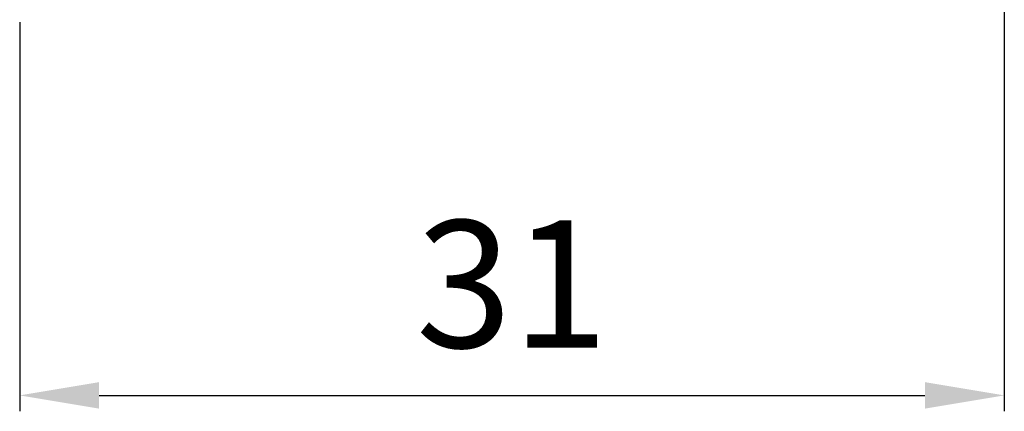
# Model space of a CAD drawing. Units: millimetres. Extents: x 2209 to 4913, y 386 to 849.
# Drawn here: x 4207 to 4238, y 462 to 475 of the extents above; entities that cross this region are included whole.
import ezdxf

# ---------------------------------------------------------------- set-up
doc = ezdxf.new("R2010")
doc.units = ezdxf.units.MM
doc.layers.add('圖層3', color=3, linetype='Continuous')
doc.styles.get("Standard").update_dxf_attribs({"font": 'simplex.shx', "height": 4, "bigfont": 'chineset.shx'})
doc.dimstyles.get("Standard").update_dxf_attribs({"dimtxt": 3, "dimasz": 2.5, "dimexe": 0.5, "dimexo": 0.3, "dimgap": 1.5, "dimtad": 1, "dimdec": 1, "dimdsep": 46, "dimtxsty": 'Standard', "dimcen": 0, "dimclrd": 7, "dimclre": 1, "dimclrt": 7, "dimadec": 0, "dimazin": 0, "dimtp": 0.01, "dimtm": 0.01, "dimtfac": 1, "dimtdec": 1, "dimtofl": 0, "dimtmove": 0, "dimatfit": 3, "dimfxl": 0, "dimtolj": 1, "dimarcsym": 0})

# ---------------------------------------------------------------- blocks, each defined once
blk = doc.blocks.new('*D5')
at = {"layer": 'Defpoints', "color": 0}
for p in [(4237.755676041076, 476.9304757241777), (4206.755676041076, 474.9303194726776), (4237.755676041076, 462.8985613217392)]:
    blk.add_point(p, dxfattribs=at)
at = {"layer": '圖層3', "color": 1, "lineweight": -2}
for p, q in [((4237.755676041076, 476.6304757241776), (4237.755676041076, 462.3985613217392)), ((4206.755676041076, 474.6303194726776), (4206.755676041076, 462.3985613217392))]:
    blk.add_line(p, q, dxfattribs=at)
at = {"layer": '圖層3', "color": 7, "lineweight": -2}
blk.add_line((4209.255676041076, 462.8985613217392), (4235.255676041076, 462.8985613217392), dxfattribs=at)
at = {"layer": '圖層3', "color": 7}
for points in [[(4209.255676041076, 463.3152279884059), (4209.255676041076, 462.4818946550725), (4206.755676041076, 462.8985613217392)], [(4235.255676041076, 463.3152279884059), (4235.255676041076, 462.4818946550725), (4237.755676041076, 462.8985613217392)]]:
    blk.add_solid(points, dxfattribs=at)
at = {"layer": '圖層3', "color": 7, "insert": (4222.255676041076, 466.3985613217392), "char_height": 4, "attachment_point": 5}
blk.add_mtext('\\A1;31', dxfattribs=at)

msp = doc.modelspace()

# ---------------------------------------------------------------- dimensions: what is measured, and where the dimension line sits
at = {"layer": '圖層3'}
dim = msp.add_linear_dim(base=(4237.755676041076, 462.8985613217392), p1=(4206.755676041076, 474.9303194726776), p2=(4237.755676041076, 476.9304757241777), dimstyle='Standard', dxfattribs=at)
dim.commit()
dim.dimension.update_dxf_attribs({"geometry": '*D5', "text_midpoint": (4222.255676041076, 466.3985613217392)})

doc.saveas('drawing.dxf')
